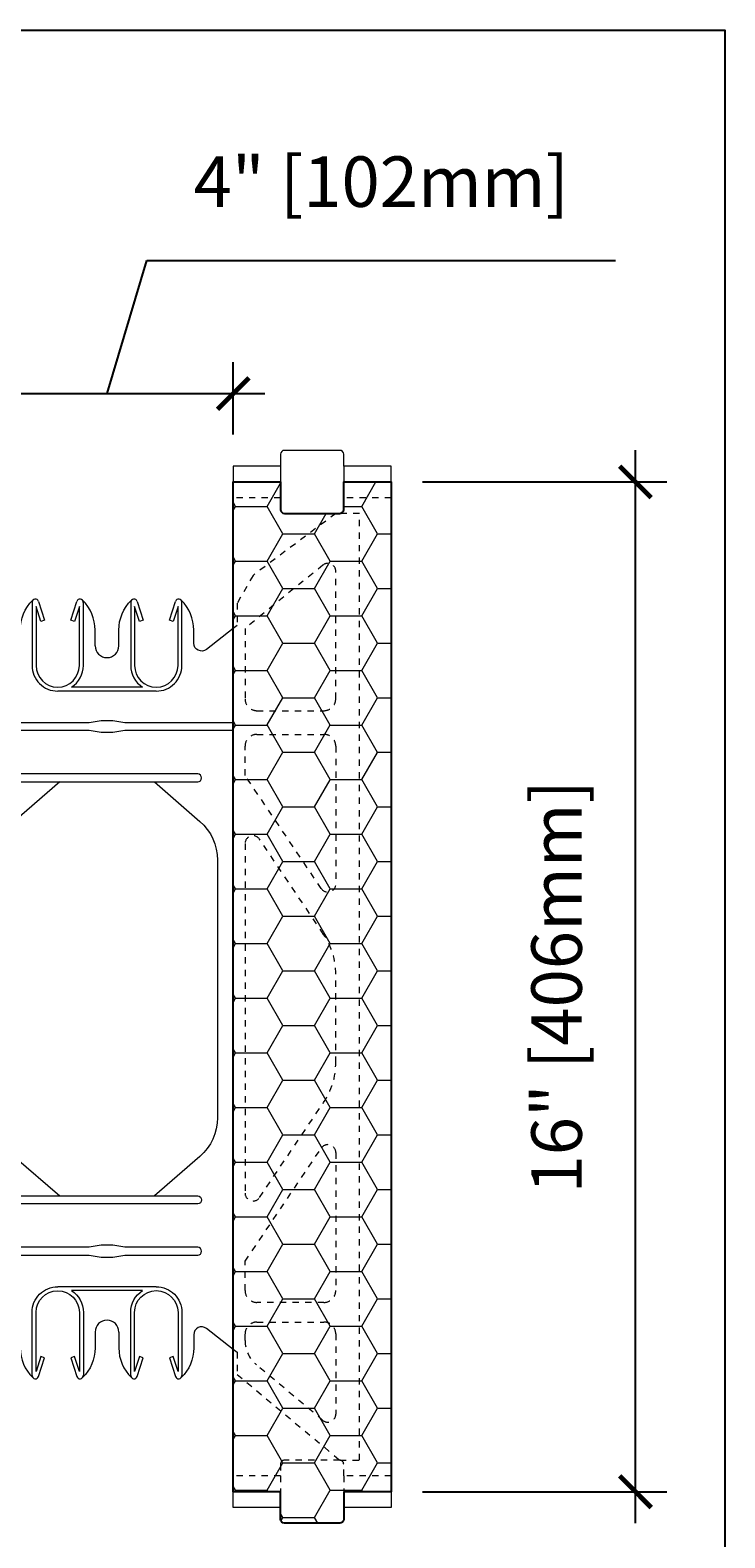
# Model space of a CAD drawing. Units: inches. Extents: x 0 to 56.5, y 0 to 65.7.
# Drawn here: x 45.4 to 56.5, y 41.8 to 65.7 of the extents above; entities that cross this region are included whole.
import ezdxf

# ---------------------------------------------------------------- set-up
doc = ezdxf.new("R2010")
doc.units = ezdxf.units.IN
doc.header["$MEASUREMENT"] = 0
doc.header["$PDMODE"] = 35
doc.linetypes.add('HIDDEN', pattern=[0.375, 0.25, -0.125])
doc.linetypes.add('HIDDEN2', pattern=[0.1875, 0.125, -0.0625])
doc.layers.add('Drafting 0.13mm', color=7, linetype='Continuous', lineweight=13)
doc.styles.add('Amvic 1', font='calibri.ttf', dxfattribs={"height": 0.1})
doc.dimstyles.new('Amvic Annot. in only', dxfattribs={"dimscale": 0, "dimtxt": 0.125, "dimasz": 0.0625, "dimexe": 0.0625, "dimexo": 0.0625, "dimgap": 0.09, "dimtad": 1, "dimdec": 4, "dimzin": 0, "dimdsep": 46, "dimlunit": 5, "dimtxsty": 'Amvic 1', "dimblk": 'ARCHTICK', "dimcen": 0.09375, "dimdle": 0.0625, "dimadec": 0, "dimazin": 1, "dimtfac": 1, "dimtdec": 4, "dimtofl": 0, "dimtmove": 1, "dimatfit": 3, "dimfxl": 1, "dimtolj": 1, "dimtzin": 0, "dimarcsym": 0})

# ---------------------------------------------------------------- blocks, each defined once
blk = doc.blocks.new('_ArchTick')
at = {"color": 0, "linetype": 'ByBlock', "const_width": 0.15}
blk.add_lwpolyline([(-0.5, -0.5), (0.5, 0.5)], dxfattribs=at)
blk = doc.blocks.new('*D11')
at = {"layer": 'defpoints', "color": 0, "transparency": 16777216}
for p in [(48.665, 59.969), (44.665, 58.82), (48.665, 58.82)]:
    blk.add_point(p, dxfattribs=at)
at = {"layer": 'Drafting 0.13mm', "color": 0, "lineweight": -2, "transparency": 16777216}
for p, q in [((46.665, 59.969), (47.297, 62.078)), ((47.297, 62.078), (54.722, 62.078)), ((44.665, 59.32), (44.665, 60.469)), ((48.665, 59.32), (48.665, 60.469)), ((44.165, 59.969), (49.165, 59.969))]:
    blk.add_line(p, q, dxfattribs=at)
at = {"layer": 'Drafting 0.13mm', "color": 0, "lineweight": -2, "transparency": 16777216, "xscale": 0.5, "yscale": 0.5, "zscale": 0.5, "rotation": 180}
blk.add_blockref('_ArchTick', (44.665, 59.969), dxfattribs=at)
at = {"layer": 'Drafting 0.13mm', "color": 0, "lineweight": -2, "transparency": 16777216, "xscale": 0.5, "yscale": 0.5, "zscale": 0.5}
blk.add_blockref('_ArchTick', (48.665, 59.969), dxfattribs=at)
at = {"layer": 'Drafting 0.13mm', "color": 0, "transparency": 16777216, "insert": (51.01, 63.327), "char_height": 0.8, "attachment_point": 5, "style": 'Amvic 1'}
blk.add_mtext('\\A1;4" [102mm]', dxfattribs=at)
blk = doc.blocks.new('*D12')
at = {"layer": 'defpoints', "color": 0, "transparency": 16777216}
for p in [(51.165, 58.57), (55.037, 58.57), (51.165, 42.57)]:
    blk.add_point(p, dxfattribs=at)
at = {"layer": 'Drafting 0.13mm', "color": 0, "lineweight": -2, "transparency": 16777216}
for p, q in [((55.037, 42.07), (55.037, 59.07)), ((51.665, 58.57), (55.537, 58.57)), ((51.665, 42.57), (55.537, 42.57))]:
    blk.add_line(p, q, dxfattribs=at)
at = {"layer": 'Drafting 0.13mm', "color": 0, "lineweight": -2, "transparency": 16777216, "xscale": 0.5, "yscale": 0.5, "zscale": 0.5}
for p, rotation in [((55.037, 58.57), 90), ((55.037, 42.57), 270)]:
    blk.add_blockref('_ArchTick', p, dxfattribs=dict(at, rotation=rotation))
at = {"layer": 'Drafting 0.13mm', "color": 0, "transparency": 16777216, "insert": (53.788, 50.57), "char_height": 0.8, "attachment_point": 5, "rotation": 90, "style": 'Amvic 1'}
blk.add_mtext('\\A1;16" [406mm]', dxfattribs=at)
blk = doc.blocks.new('4in web elevation')
for p, q in [((0, 11.887), (0, 0.467)), ((4, 11.887), (4, 0.467)), ((2.781, 10.896), (1.219, 10.896)), ((2.565, 10.958), (1.435, 10.958)), ((2.781, 1.459), (1.219, 1.459)), ((2.565, 1.397), (1.435, 1.397))]:
    blk.add_line(p, q)
for points in [[(0, 11.887), (0.423, 11.557, 0.624862), (0.625, 11.655), (0.625, 11.864, -0.202745), (0.825, 12.336)], [(0.812, 12.302), (0.812, 11.302, 0.414214), (1.219, 10.896, 0.257667)], [(0.916, 12.318), (1.01, 12.02), (0.95, 12.001), (0.875, 12.239), (0.875, 11.302, 1), (1.562, 11.302), (1.562, 12.239), (1.487, 12.001), (1.428, 12.02), (1.522, 12.318)], [(1.435, 10.958, 0.257667), (1.625, 11.302), (1.625, 12.302)], [(1.812, 11.614), (1.812, 11.864, 0.202745), (1.613, 12.336)], [(2.187, 11.614), (2.187, 11.864, -0.202745), (2.387, 12.336)], [(2.375, 12.302), (2.375, 11.302, 0.257667), (2.565, 10.958, 0.257667)], [(2.478, 12.318), (2.572, 12.02), (2.513, 12.001), (2.437, 12.239), (2.437, 11.302, 1), (3.125, 11.302), (3.125, 12.239), (3.05, 12.001), (2.99, 12.02), (3.084, 12.318)], [(2.781, 10.896, 0.414214), (3.187, 11.302), (3.187, 12.302)], [(4, 11.887), (3.577, 11.557, -0.624862), (3.375, 11.655), (3.375, 11.864, 0.202745), (3.175, 12.336)], [(1.25, 9.458), (0.529, 8.832, 0.217121), (0.25, 8.219), (0.25, 4.136, 0.217121), (0.529, 3.523), (1.25, 2.897)], [(2.75, 9.458), (3.471, 8.832, -0.217121), (3.75, 8.219), (3.75, 4.136, -0.217121), (3.471, 3.523), (2.75, 2.897)], [(0.812, 0.053), (0.812, 1.053, -0.414214), (1.219, 1.459, -0.257667)], [(2.781, 1.459, -0.414214), (3.187, 1.053), (3.187, 0.053)], [(0.916, 0.037), (1.01, 0.335), (0.95, 0.354), (0.875, 0.115), (0.875, 1.053, -1), (1.562, 1.053), (1.562, 0.115), (1.487, 0.354), (1.428, 0.335), (1.522, 0.037)], [(1.435, 1.397, -0.257667), (1.625, 1.053), (1.625, 0.053)], [(2.375, 0.053), (2.375, 1.053, -0.257667), (2.565, 1.397, -0.257667)], [(2.478, 0.037), (2.572, 0.335), (2.513, 0.354), (2.437, 0.115), (2.437, 1.053, -1), (3.125, 1.053), (3.125, 0.115), (3.05, 0.354), (2.99, 0.335), (3.084, 0.037)], [(0, 0.467), (0.423, 0.798, -0.624862), (0.625, 0.699), (0.625, 0.491, 0.202745), (0.825, 0.019)], [(1.812, 0.741), (1.812, 0.491, -0.202745), (1.613, 0.019)], [(2.187, 0.741), (2.187, 0.491, 0.202745), (2.387, 0.019)], [(4, 0.467), (3.577, 0.798, 0.624862), (3.375, 0.699), (3.375, 0.491, -0.202745), (3.175, 0.019)]]:
    blk.add_lwpolyline(points, format="xyb")
for points in [[(4, 10.396), (2.281, 10.396), (2.094, 10.427), (1.906, 10.427), (1.719, 10.396), (0, 10.396)], [(4, 10.271), (2.281, 10.271), (2.094, 10.239), (1.906, 10.239), (1.719, 10.271), (0, 10.271)]]:
    blk.add_lwpolyline(points)
for points in [[(0.562, 9.458), (3.437, 9.458, 1), (3.437, 9.583), (0.562, 9.583, 1)], [(0.562, 2.897), (3.437, 2.897, -1), (3.437, 2.772), (0.562, 2.772, -1)], [(0.562, 1.959), (1.719, 1.959), (1.906, 1.928), (2.094, 1.928), (2.281, 1.959), (3.437, 1.959, 1), (3.437, 2.084), (2.281, 2.084), (2.094, 2.115), (1.906, 2.115), (1.719, 2.084), (0.562, 2.084, 1)]]:
    blk.add_lwpolyline(points, format="xyb", close=True)
for centre, radius, start, end in [((0.865, 12.302), 0.0529, 17.5003, 180.2735), ((1.572, 12.302), 0.0529, 359.7265, 162.4997), ((2.428, 12.302), 0.0529, 17.5003, 180.2735), ((3.135, 12.302), 0.0529, 359.7265, 162.4997), ((2, 11.614), 0.188, 180, 360), ((2, 0.741), 0.188, 0, 180), ((0.865, 0.053), 0.0529, 179.7265, 342.4997), ((1.572, 0.053), 0.0529, 197.5003, 0.2735), ((2.428, 0.053), 0.0529, 179.7265, 342.4997), ((3.135, 0.053), 0.0529, 197.5003, 0.2735)]:
    blk.add_arc(centre, radius, start, end)
blk = doc.blocks.new('R22 web insert')
at = {"linetype": 'HIDDEN', "ltscale": 0.1}
blk.add_lwpolyline([(0, 1.757), (0.063, 1.712), (0.063, 1.358), (1.688, 0), (2, 0), (2, 15), (1.625, 15), (0.314, 14.019), (0.063, 13.578), (0.063, 13.225), (0, 13.177), (0, 1.757)], dxfattribs=at)
for points in [[(0.188, 13.179), (0.188, 12.063, 0.414214), (0.375, 11.875), (1.438, 11.875, 0.414214), (1.625, 12.063), (1.625, 14.085, 0.631589), (1.421, 14.182)], [(1.625, 9.126, -0.740023), (1.396, 9.056), (0.188, 10.849), (0.188, 11.313, -0.414214), (0.375, 11.5), (1.438, 11.5, -0.414214), (1.625, 11.313)], [(0.416, 4.161), (1.433, 5.669, 0.14941), (1.625, 6.298), (1.625, 7.702, 0.14941), (1.433, 8.331), (0.416, 9.839, 0.740023), (0.188, 9.769), (0.188, 4.231, 0.740023)], [(1.625, 2.688, -0.414214), (1.438, 2.5), (0.375, 2.5, -0.414214), (0.188, 2.688), (0.188, 3.151), (1.396, 4.944, -0.740023), (1.625, 4.874)], [(1.625, 0.727, -0.636396), (1.42, 0.631), (0.367, 1.511, -0.222198), (0.188, 1.895), (0.188, 2, -0.414214), (0.375, 2.188), (1.438, 2.188, -0.414214), (1.625, 2)]]:
    blk.add_lwpolyline(points, format="xyb", close=True, dxfattribs=at)

msp = doc.modelspace()

# ---------------------------------------------------------------- hatches: boundary and pattern name
at = {"layer": 'Drafting 0.13mm'}
h = msp.add_hatch(dxfattribs=at)
h.set_pattern_fill('HONEY', color=256, scale=4)
h.set_pattern_definition([(0, (-38.29873, 27.00453), (0.75, 0.4330127), [0.5, -1]), (120, (-38.29873, 27.00453), (-0.75, 0.4330127), [0.5, -1]), (60, (-38.29873, 27.00453), (2e-16, 0.8660254), [-1, 0.5])])
h.paths.add_polyline_path([(51.16452, 58.56969), (50.41452, 58.56969), (50.41452, 58.13219, -0.41421356), (50.35202, 58.06969), (49.47702, 58.06969, -0.41421356), (49.41452, 58.13219), (49.41452, 58.56969), (48.66452, 58.56969), (48.66452, 42.56969), (49.41452, 42.56969), (49.41452, 42.13219, 0.41421356), (49.47702, 42.06969), (50.35202, 42.06969, 0.41421356), (50.41452, 42.13219), (50.41452, 42.56969), (51.16452, 42.56969)])

# ---------------------------------------------------------------- linework, layer by layer
msp.add_lwpolyline([(50.41452, 42.56969), (50.41452, 42.13219, -0.41421356), (50.35202, 42.06969), (49.47702, 42.06969, -0.41421356), (49.41452, 42.13219), (49.41452, 42.56969), (48.66452, 42.56969), (48.66452, 58.56969), (49.41452, 58.56969), (49.41452, 58.13219, 0.41421356), (49.47702, 58.06969), (50.35202, 58.06969, 0.41421356), (50.41452, 58.13219), (50.41452, 58.56969), (51.16452, 58.56969), (51.16452, 42.56969)], format="xyb", close=True)
at = {"layer": 'defpoints'}
msp.add_lwpolyline([(56.45423, 0), (0, 0), (0, 65.72704), (56.45423, 65.72704)], close=True, dxfattribs=at)
at = {"layer": 'Drafting 0.13mm'}
for p, q in [((49.41452, 58.81969), (49.41452, 58.56969)), ((50.41452, 58.81969), (50.41452, 58.56969))]:
    msp.add_line(p, q, dxfattribs=at)
at = {"layer": 'Drafting 0.13mm', "linetype": 'HIDDEN2', "ltscale": 0.1}
for p, q in [((49.41452, 58.31969), (48.66452, 58.31969)), ((51.16452, 58.31969), (50.41452, 58.31969)), ((49.41452, 42.81969), (49.41452, 42.56969)), ((50.41452, 42.81969), (50.41452, 42.56969))]:
    msp.add_line(p, q, dxfattribs=at)
at = {"layer": 'Drafting 0.13mm'}
msp.add_lwpolyline([(51.16452, 58.56969), (51.16452, 58.81969), (50.41452, 58.81969), (50.41452, 59.00719, 0.41421356), (50.35202, 59.06969), (49.47702, 59.06969, 0.41421356), (49.41452, 59.00719), (49.41452, 58.81969), (48.66452, 58.81969), (48.66452, 58.56969)], format="xyb", dxfattribs=at)
at = {"layer": 'Drafting 0.13mm', "linetype": 'HIDDEN2', "ltscale": 0.1}
msp.add_lwpolyline([(51.16452, 42.56969), (51.16452, 42.81969), (50.41452, 42.81969), (50.41452, 43.00719, 0.41421356), (50.35202, 43.06969), (49.47702, 43.06969, 0.41421356), (49.41452, 43.00719), (49.41452, 42.81969), (48.66452, 42.81969), (48.66452, 42.56969)], format="xyb", dxfattribs=at)
at = {"layer": 'Drafting 0.13mm'}
for points in [[(49.41452, 42.31969), (48.66452, 42.31969), (48.66452, 42.56969)], [(51.16452, 42.56969), (51.16452, 42.31969), (50.41452, 42.31969)]]:
    msp.add_lwpolyline(points, dxfattribs=at)

# ---------------------------------------------------------------- block references
for name, p in [('R22 web insert', (48.66452, 43.06969)), ('4in web elevation', (44.66452, 44.35885))]:
    msp.add_blockref(name, p, dxfattribs=at)

# ---------------------------------------------------------------- dimensions: what is measured, and where the dimension line sits
dim = msp.add_linear_dim(base=(48.66452, 59.96873), p1=(44.66452, 58.81969), p2=(48.66452, 58.81969), dimstyle='Amvic Annot. in only', override={"dimpost": '"'}, dxfattribs=at)
dim.commit()
dim.dimension.update_dxf_attribs({"geometry": '*D11', "text_midpoint": (48.01719, 63.32657)})
dim = msp.add_linear_dim(base=(55.03673, 58.56969), p1=(51.16452, 42.56969), p2=(51.16452, 58.56969), angle=90, dimstyle='Amvic Annot. in only', override={"dimpost": '"'}, dxfattribs=at)
dim.commit()
dim.dimension.update_dxf_attribs({"geometry": '*D12', "text_midpoint": (53.7878, 50.56969)})

doc.saveas('drawing.dxf')
